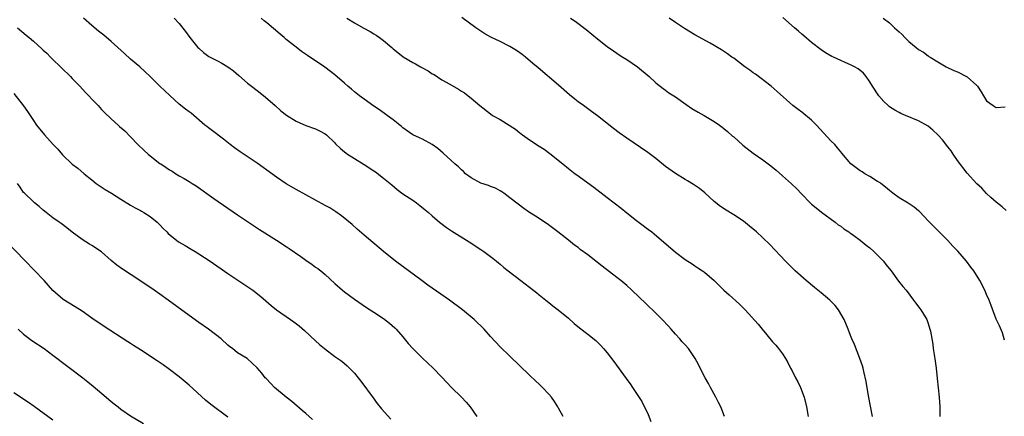
# Model space of a CAD drawing. Units: inches. Extents: x 2628000 to 2631000, y 1515000 to 1518000.
# Drawn here: x 2628620 to 2628823, y 1515893 to 1515975 of the extents above; entities that cross this region are included whole.
import ezdxf

# ---------------------------------------------------------------- set-up
doc = ezdxf.new("R2010")
doc.units = ezdxf.units.IN
doc.header["$MEASUREMENT"] = 0
doc.layers.add('LD26281515_10ft', color=93, linetype='Continuous')

msp = doc.modelspace()

# ---------------------------------------------------------------- linework, layer by layer
at = {"layer": 'LD26281515_10ft'}
for points, elevation in [([(2628731.93, 1515893), (2628731, 1515894.77), (2628730.87, 1515895), (2628730.14, 1515896.14), (2628729.52, 1515897), (2628729, 1515897.61), (2628727.7, 1515899), (2628727.35, 1515899.35), (2628727, 1515899.65), (2628726.32, 1515900.32), (2628725, 1515901.55), (2628721, 1515905.44), (2628719, 1515907.4), (2628717, 1515909.49), (2628715.66, 1515911), (2628713.65, 1515913), (2628711.24, 1515915), (2628708.53, 1515917), (2628704.09, 1515920.09), (2628702.93, 1515920.93), (2628697.47, 1515925), (2628694.97, 1515927), (2628691, 1515930.33), (2628689.57, 1515931.57), (2628688.52, 1515932.52), (2628686.34, 1515934.34), (2628685.17, 1515935.17), (2628683.94, 1515935.94), (2628683, 1515936.48), (2628681, 1515937.57), (2628677, 1515939.74), (2628675, 1515940.93), (2628673, 1515942.28), (2628671, 1515943.72), (2628670.24, 1515944.24), (2628669, 1515945.15), (2628665.49, 1515947.49), (2628664.33, 1515948.33), (2628663.43, 1515949), (2628662.11, 1515950.11), (2628659.83, 1515951.83), (2628659, 1515952.42), (2628658.69, 1515952.69), (2628658.27, 1515953), (2628655.43, 1515955.43), (2628655, 1515955.75), (2628654.31, 1515956.31), (2628653, 1515957.33), (2628651.08, 1515959.08), (2628650.04, 1515960.04), (2628649, 1515961.04), (2628647.01, 1515963), (2628645.98, 1515963.98), (2628644.87, 1515965), (2628643, 1515966.59), (2628641.71, 1515967.71), (2628639, 1515970.21), (2628637.49, 1515971.49), (2628636.36, 1515972.36), (2628635, 1515973.47), (2628633.29, 1515975)], 8110), ([(2628651.95, 1515975), (2628653, 1515973.94), (2628654.26, 1515972.26), (2628655.15, 1515971), (2628656.83, 1515969), (2628657, 1515968.82), (2628657.95, 1515967.95), (2628659.1, 1515967.1), (2628661, 1515966.13), (2628661.74, 1515965.74), (2628663, 1515965.02), (2628664.15, 1515964.15), (2628665.24, 1515963.24), (2628667, 1515961.66), (2628667.83, 1515961), (2628669, 1515960.1), (2628669.63, 1515959.63), (2628670.75, 1515958.75), (2628672.73, 1515957), (2628673.91, 1515955.91), (2628675.03, 1515955.03), (2628677, 1515953.81), (2628679, 1515952.93), (2628681, 1515952.2), (2628681.82, 1515951.82), (2628683, 1515951.2), (2628683.26, 1515951), (2628685, 1515949.32), (2628685.14, 1515949.14), (2628686.17, 1515948.17), (2628687, 1515947.51), (2628687.26, 1515947.26), (2628687.62, 1515947), (2628689, 1515946.1), (2628691, 1515944.86), (2628693, 1515943.59), (2628693.35, 1515943.35), (2628695, 1515942.09), (2628696.68, 1515940.68), (2628697.78, 1515939.78), (2628699, 1515938.87), (2628701, 1515937.52), (2628701.81, 1515937), (2628702.48, 1515936.48), (2628703.58, 1515935.58), (2628704.24, 1515935), (2628705, 1515934.3), (2628706.51, 1515933), (2628706.79, 1515932.79), (2628707.95, 1515931.95), (2628709, 1515931.26), (2628712.62, 1515929), (2628715, 1515927.41), (2628715.59, 1515927), (2628717, 1515925.94), (2628717.52, 1515925.52), (2628718.23, 1515925), (2628718.64, 1515924.64), (2628719, 1515924.36), (2628719.72, 1515923.71), (2628720.65, 1515923), (2628723.21, 1515921), (2628725, 1515919.66), (2628726.49, 1515918.49), (2628727, 1515918.07), (2628728.35, 1515917), (2628729, 1515916.46), (2628729.82, 1515915.82), (2628730.92, 1515915), (2628733, 1515913.25), (2628734.19, 1515912.19), (2628735.26, 1515911.26), (2628737, 1515909.97), (2628738.65, 1515908.65), (2628739.66, 1515907.66), (2628740.25, 1515907), (2628741, 1515906.1), (2628742.35, 1515904.35), (2628744.87, 1515900.87), (2628745, 1515900.66), (2628745.72, 1515899.72), (2628746.22, 1515899), (2628748.1, 1515896.1), (2628749.41, 1515893.41), (2628749.98, 1515891.98)], 8100), ([(2628765.13, 1515893), (2628764.32, 1515895), (2628763.89, 1515895.89), (2628763.32, 1515897), (2628762.26, 1515899), (2628761.83, 1515899.83), (2628761.16, 1515901), (2628760.13, 1515903), (2628759.76, 1515903.76), (2628759.08, 1515905), (2628757.72, 1515907), (2628757, 1515907.76), (2628756.41, 1515908.41), (2628755.93, 1515909), (2628755, 1515909.95), (2628754.13, 1515911), (2628753.59, 1515911.59), (2628752.28, 1515913), (2628751, 1515914.29), (2628749, 1515916.22), (2628746.08, 1515919), (2628745, 1515919.96), (2628743.78, 1515921), (2628743, 1515921.62), (2628739.95, 1515923.95), (2628739, 1515924.74), (2628737, 1515926.31), (2628735.43, 1515927.43), (2628735, 1515927.78), (2628734.29, 1515928.29), (2628733, 1515929.29), (2628730.84, 1515931), (2628728.66, 1515932.66), (2628726.25, 1515934.25), (2628725.03, 1515935.03), (2628723.85, 1515935.85), (2628722.71, 1515936.71), (2628721, 1515938.06), (2628719.72, 1515939), (2628719.29, 1515939.29), (2628719, 1515939.46), (2628717.99, 1515939.99), (2628717, 1515940.37), (2628716.56, 1515940.56), (2628715, 1515941.06), (2628713, 1515942.13), (2628711.88, 1515943), (2628711.44, 1515943.44), (2628711, 1515943.79), (2628710.38, 1515944.38), (2628709.68, 1515945), (2628707.24, 1515947.24), (2628706.15, 1515948.15), (2628705, 1515949.01), (2628703, 1515950.11), (2628702.41, 1515950.41), (2628701.03, 1515951.03), (2628699, 1515952.43), (2628698.7, 1515952.7), (2628697, 1515954.06), (2628695.77, 1515955), (2628694.15, 1515956.15), (2628693, 1515956.92), (2628691, 1515958.32), (2628690.08, 1515959), (2628689, 1515959.87), (2628688.4, 1515960.4), (2628687.65, 1515961), (2628687, 1515961.62), (2628685, 1515963.32), (2628682.9, 1515964.9), (2628681, 1515966.2), (2628679.87, 1515967), (2628679.33, 1515967.33), (2628678.15, 1515968.15), (2628677, 1515969.04), (2628675, 1515970.63), (2628674.57, 1515971), (2628673.71, 1515971.71), (2628671, 1515974.02), (2628670.45, 1515974.45), (2628669.83, 1515975)], 8090), ([(2628687.46, 1515975), (2628689, 1515974.06), (2628690.84, 1515973), (2628692.23, 1515972.23), (2628693, 1515971.76), (2628693.49, 1515971.49), (2628694.2, 1515971), (2628695, 1515970.4), (2628696.7, 1515969), (2628697, 1515968.72), (2628697.93, 1515967.93), (2628699.04, 1515967.04), (2628701, 1515965.9), (2628701.59, 1515965.59), (2628702.6, 1515965), (2628704.15, 1515964.15), (2628705, 1515963.58), (2628705.38, 1515963.38), (2628707, 1515962.34), (2628708.6, 1515961.4), (2628710.42, 1515960.42), (2628711, 1515960), (2628711.62, 1515959.62), (2628712.37, 1515959), (2628713, 1515958.55), (2628714.79, 1515957), (2628717, 1515955.3), (2628717.43, 1515955), (2628719, 1515954.14), (2628722.16, 1515952.16), (2628723, 1515951.43), (2628723.26, 1515951.26), (2628723.57, 1515951), (2628725, 1515949.95), (2628727, 1515948.65), (2628728.02, 1515948.02), (2628729.17, 1515947.17), (2628731.86, 1515945), (2628733, 1515944.1), (2628734.42, 1515943), (2628734.76, 1515942.76), (2628738.22, 1515940.22), (2628741, 1515938.12), (2628743.89, 1515935.89), (2628745, 1515934.95), (2628747, 1515933.36), (2628748.37, 1515932.37), (2628749, 1515931.86), (2628749.51, 1515931.51), (2628750.15, 1515931), (2628750.64, 1515930.64), (2628755, 1515926.82), (2628757, 1515925.33), (2628758.43, 1515924.43), (2628759, 1515924.04), (2628759.64, 1515923.64), (2628760.61, 1515923), (2628761, 1515922.71), (2628763, 1515921), (2628763.98, 1515919.98), (2628764.99, 1515919), (2628766.04, 1515918.04), (2628768.16, 1515916.16), (2628769.34, 1515915), (2628772.01, 1515912.01), (2628772.84, 1515911), (2628773.84, 1515909.84), (2628775, 1515908.43), (2628775.68, 1515907.68), (2628776.24, 1515907), (2628777, 1515905.93), (2628777.64, 1515905), (2628778.15, 1515904.15), (2628778.67, 1515903), (2628779, 1515902.42), (2628779.72, 1515901), (2628780.18, 1515900.18), (2628780.71, 1515899), (2628781.46, 1515897), (2628781.96, 1515895), (2628782.3, 1515893)], 8080), ([(2628795.57, 1515893), (2628795.16, 1515895.16), (2628794.74, 1515897.26), (2628794.22, 1515900.22), (2628793.74, 1515902.26), (2628793.59, 1515903), (2628793.46, 1515903.46), (2628792.94, 1515905), (2628791.82, 1515907.82), (2628791.28, 1515909), (2628791, 1515909.69), (2628790.52, 1515911), (2628789.71, 1515913), (2628788.55, 1515915), (2628787.86, 1515915.86), (2628787, 1515916.78), (2628786.78, 1515917), (2628785, 1515918.5), (2628783.61, 1515919.61), (2628781.92, 1515921), (2628779.66, 1515923), (2628777.64, 1515925), (2628774.43, 1515928.43), (2628773, 1515929.81), (2628771.67, 1515931), (2628770.23, 1515932.23), (2628769, 1515933.2), (2628767, 1515934.54), (2628765.46, 1515935.46), (2628764.26, 1515936.25), (2628763, 1515937.28), (2628761.05, 1515939.05), (2628759.95, 1515939.95), (2628758.75, 1515940.75), (2628757.5, 1515941.5), (2628757, 1515941.79), (2628755, 1515943.01), (2628753, 1515944.5), (2628751, 1515946.11), (2628749.35, 1515947.35), (2628745, 1515950.32), (2628743.43, 1515951.43), (2628742.29, 1515952.29), (2628739, 1515954.89), (2628737.79, 1515955.79), (2628736.09, 1515957), (2628735, 1515957.81), (2628734.33, 1515958.33), (2628733.24, 1515959.24), (2628731, 1515961.24), (2628726.78, 1515964.78), (2628725.71, 1515965.71), (2628724.16, 1515967), (2628723.52, 1515967.52), (2628723, 1515967.89), (2628722.34, 1515968.34), (2628721, 1515969.17), (2628719, 1515970.18), (2628717.09, 1515971.09), (2628715.8, 1515971.8), (2628714.58, 1515972.58), (2628713.97, 1515973), (2628711.11, 1515975.11)], 8070), ([(2628733.44, 1515975), (2628734.41, 1515974.41), (2628736.69, 1515972.69), (2628739, 1515970.77), (2628741, 1515969.18), (2628742.26, 1515968.25), (2628743, 1515967.81), (2628743.46, 1515967.46), (2628744.22, 1515967), (2628745, 1515966.5), (2628747.2, 1515965), (2628749.62, 1515963), (2628751, 1515961.71), (2628752.51, 1515960.51), (2628753, 1515960.17), (2628753.67, 1515959.67), (2628755, 1515958.8), (2628757.22, 1515957.22), (2628758.42, 1515956.42), (2628759.67, 1515955.67), (2628760.91, 1515955), (2628763, 1515953.76), (2628764.09, 1515953), (2628764.6, 1515952.6), (2628765, 1515952.32), (2628765.69, 1515951.69), (2628766.75, 1515950.75), (2628767, 1515950.56), (2628768.86, 1515948.86), (2628771, 1515947.24), (2628773, 1515945.87), (2628774.62, 1515944.62), (2628775.7, 1515943.7), (2628777, 1515942.54), (2628778.9, 1515940.9), (2628779.93, 1515939.93), (2628781, 1515938.76), (2628782.75, 1515937), (2628783, 1515936.76), (2628783.94, 1515935.94), (2628785.07, 1515935.07), (2628787.87, 1515933), (2628788.5, 1515932.5), (2628789, 1515932.2), (2628789.66, 1515931.66), (2628790.69, 1515931), (2628790.86, 1515930.86), (2628791, 1515930.79), (2628791.72, 1515930.28), (2628793, 1515929.33), (2628793.42, 1515929), (2628794.26, 1515928.26), (2628795, 1515927.72), (2628795.82, 1515927), (2628797.77, 1515925), (2628798.29, 1515924.29), (2628799.35, 1515923), (2628800.91, 1515920.91), (2628801.78, 1515919.78), (2628802.43, 1515919), (2628804, 1515917), (2628804.41, 1515916.41), (2628805.25, 1515915.25), (2628805.45, 1515915), (2628806.69, 1515913), (2628806.78, 1515912.78), (2628807, 1515912.15), (2628807.36, 1515911), (2628807.43, 1515910.57), (2628807.91, 1515907.91), (2628808.02, 1515907), (2628808.19, 1515905.81), (2628808.43, 1515904.43), (2628808.62, 1515903), (2628808.85, 1515900.85), (2628809.23, 1515897), (2628809.37, 1515895), (2628809.41, 1515893)], 8060), ([(2628822.71, 1515908.71), (2628822.24, 1515910.24), (2628821.66, 1515911.66), (2628821, 1515913.08), (2628819.91, 1515915.9), (2628819.52, 1515917), (2628819, 1515918.16), (2628818.64, 1515919), (2628817.58, 1515921), (2628816.35, 1515923), (2628815.79, 1515923.79), (2628814.85, 1515925), (2628814, 1515926), (2628813.05, 1515927.05), (2628812.09, 1515928.09), (2628811, 1515929.23), (2628810.13, 1515930.13), (2628809.24, 1515931), (2628807.28, 1515933), (2628807, 1515933.32), (2628806.18, 1515934.18), (2628805.19, 1515935.19), (2628805, 1515935.36), (2628804.09, 1515936.09), (2628802.9, 1515936.9), (2628801, 1515938.04), (2628799.72, 1515939), (2628799, 1515939.55), (2628798.24, 1515940.24), (2628797.23, 1515941), (2628797.11, 1515941.11), (2628796.58, 1515941.42), (2628795, 1515942.43), (2628793.97, 1515943), (2628793.4, 1515943.4), (2628793, 1515943.59), (2628791.05, 1515945), (2628789.24, 1515947.24), (2628789, 1515947.5), (2628788.35, 1515948.35), (2628787.77, 1515949), (2628787, 1515949.77), (2628783.99, 1515953), (2628783, 1515953.99), (2628781, 1515955.65), (2628780.22, 1515956.22), (2628779.19, 1515957), (2628775.93, 1515959.93), (2628774.68, 1515961), (2628771.47, 1515963.47), (2628771, 1515963.77), (2628770.29, 1515964.29), (2628769.28, 1515965), (2628767, 1515966.75), (2628766.62, 1515967), (2628765.7, 1515967.7), (2628764.51, 1515968.51), (2628763.68, 1515969), (2628763, 1515969.39), (2628762.17, 1515969.83), (2628759, 1515971.58), (2628756.86, 1515972.86), (2628755, 1515974.11), (2628753.72, 1515975)], 8050), ([(2628823, 1515935.42), (2628822.18, 1515936.18), (2628821, 1515937.11), (2628819.87, 1515938.13), (2628819, 1515938.93), (2628818.01, 1515940.01), (2628817, 1515940.92), (2628815, 1515943.1), (2628813, 1515945.72), (2628812.12, 1515947), (2628811.69, 1515947.69), (2628811, 1515948.55), (2628809.95, 1515949.95), (2628809, 1515951), (2628807.96, 1515951.96), (2628807, 1515952.76), (2628805, 1515953.9), (2628802.32, 1515955), (2628801.39, 1515955.39), (2628801, 1515955.57), (2628800.1, 1515956.1), (2628799, 1515956.78), (2628798.73, 1515957), (2628797.85, 1515957.85), (2628796.81, 1515959), (2628795.51, 1515961), (2628795, 1515961.9), (2628794.21, 1515963), (2628793.67, 1515963.67), (2628792.58, 1515964.58), (2628791.86, 1515965), (2628791, 1515965.41), (2628789.9, 1515965.9), (2628789, 1515966.27), (2628787.5, 1515967), (2628787.15, 1515967.15), (2628785.89, 1515967.89), (2628785, 1515968.47), (2628783, 1515970.02), (2628781.4, 1515971.4), (2628781, 1515971.72), (2628780.33, 1515972.33), (2628779.51, 1515973), (2628777.11, 1515975.11)], 8040), ([(2628797.76, 1515975), (2628799, 1515974.06), (2628800.07, 1515973), (2628800.57, 1515972.58), (2628801, 1515972.17), (2628801.66, 1515971.66), (2628802.22, 1515971), (2628803, 1515970.22), (2628804.53, 1515969), (2628805, 1515968.56), (2628806.01, 1515968.01), (2628807, 1515967.23), (2628807.15, 1515967.15), (2628807.37, 1515967), (2628809, 1515965.99), (2628810.69, 1515965), (2628812.23, 1515964.23), (2628813, 1515963.93), (2628815, 1515962.95), (2628817, 1515961.15), (2628817.14, 1515961), (2628817.86, 1515959.86), (2628818.34, 1515959), (2628819, 1515958), (2628820.34, 1515957), (2628821, 1515956.61), (2628822.79, 1515956.79)], 8030), ([(2628619.75, 1515973), (2628621.54, 1515971.54), (2628622.12, 1515971), (2628623, 1515970.25), (2628624.71, 1515968.71), (2628625, 1515968.43), (2628625.77, 1515967.77), (2628626.54, 1515967), (2628627, 1515966.52), (2628628.58, 1515965), (2628628.78, 1515964.78), (2628630.6, 1515963), (2628631, 1515962.59), (2628632.53, 1515961), (2628633.72, 1515959.72), (2628634.42, 1515959), (2628635, 1515958.36), (2628636.31, 1515957), (2628636.63, 1515956.63), (2628637, 1515956.23), (2628637.61, 1515955.61), (2628639, 1515954.27), (2628640.42, 1515953), (2628640.74, 1515952.74), (2628641.79, 1515951.79), (2628643, 1515950.56), (2628644.47, 1515949), (2628645.77, 1515947.77), (2628646.61, 1515947), (2628647, 1515946.68), (2628649, 1515945.13), (2628649.19, 1515945), (2628650.3, 1515944.3), (2628651, 1515943.79), (2628651.51, 1515943.51), (2628652.29, 1515943), (2628653, 1515942.59), (2628654.03, 1515942.03), (2628655, 1515941.42), (2628655.63, 1515941), (2628656.47, 1515940.47), (2628660.11, 1515937.89), (2628665, 1515934.5), (2628667, 1515933.14), (2628669.52, 1515931.52), (2628673, 1515929.33), (2628675, 1515928.04), (2628675.62, 1515927.62), (2628677.96, 1515925.96), (2628679, 1515925.19), (2628680.31, 1515924.31), (2628681, 1515923.79), (2628681.48, 1515923.48), (2628682.08, 1515923), (2628683, 1515922.22), (2628685, 1515920.38), (2628686.58, 1515919), (2628687, 1515918.66), (2628689, 1515917.18), (2628691.49, 1515915.49), (2628693, 1515914.51), (2628695, 1515913.17), (2628696.25, 1515912.25), (2628697.31, 1515911.31), (2628697.62, 1515911), (2628699, 1515909.4), (2628700.08, 1515908.07), (2628701.02, 1515907.02), (2628703, 1515905.05), (2628704.05, 1515904.05), (2628705.18, 1515903), (2628707, 1515901.13), (2628709, 1515899), (2628711, 1515897), (2628711.98, 1515895.98), (2628712.8, 1515895), (2628714.17, 1515893)], 8120), ([(2628619, 1515959.52), (2628620.98, 1515956.98), (2628621.8, 1515955.8), (2628623, 1515953.95), (2628623.67, 1515953), (2628625.29, 1515951), (2628627.07, 1515949), (2628628.02, 1515948.02), (2628629, 1515946.85), (2628631, 1515944.98), (2628632.13, 1515944.13), (2628633.43, 1515943), (2628635, 1515941.73), (2628635.93, 1515941), (2628636.56, 1515940.56), (2628637.78, 1515939.78), (2628639.05, 1515939), (2628641, 1515937.75), (2628643, 1515936.53), (2628643.95, 1515935.95), (2628645, 1515935.42), (2628645.26, 1515935.26), (2628645.73, 1515935), (2628647, 1515934.19), (2628648.48, 1515933), (2628649, 1515932.49), (2628649.7, 1515931.7), (2628650.43, 1515931), (2628650.7, 1515930.7), (2628652.84, 1515929), (2628654.19, 1515928.19), (2628655.47, 1515927.47), (2628656.24, 1515927), (2628657, 1515926.53), (2628659.38, 1515925), (2628663, 1515922.48), (2628668.11, 1515919), (2628669.75, 1515917.75), (2628670.83, 1515916.83), (2628671.9, 1515915.9), (2628672.97, 1515915), (2628675.84, 1515913), (2628676.54, 1515912.54), (2628677.67, 1515911.67), (2628678.74, 1515910.74), (2628681, 1515908.63), (2628681.86, 1515907.86), (2628682.87, 1515907), (2628685, 1515905.38), (2628686.39, 1515904.39), (2628687.49, 1515903.49), (2628687.99, 1515903), (2628689, 1515901.96), (2628689.8, 1515901), (2628690.33, 1515900.33), (2628692.85, 1515896.85), (2628693.72, 1515895.72), (2628694.61, 1515894.61), (2628696.5, 1515892.5)], 8130), ([(2628680.39, 1515892.39), (2628679, 1515893.62), (2628678.29, 1515894.29), (2628676.13, 1515896.13), (2628675.01, 1515897), (2628672.6, 1515899), (2628671.8, 1515899.8), (2628670.84, 1515900.84), (2628670.67, 1515901), (2628669.94, 1515901.94), (2628669, 1515903.04), (2628668.02, 1515904.02), (2628666.94, 1515904.94), (2628665, 1515906.14), (2628663.96, 1515907), (2628663.38, 1515907.38), (2628663, 1515907.71), (2628661.6, 1515909), (2628659, 1515911), (2628657, 1515912.38), (2628655, 1515913.79), (2628650.7, 1515917), (2628649, 1515918.21), (2628647.85, 1515919), (2628644.9, 1515921), (2628641.34, 1515923.34), (2628640.18, 1515924.18), (2628639, 1515925.16), (2628637, 1515926.9), (2628635, 1515928.23), (2628634.51, 1515928.51), (2628633, 1515929.48), (2628631, 1515930.98), (2628629.87, 1515931.87), (2628628.72, 1515932.72), (2628628.28, 1515933), (2628627, 1515933.92), (2628625.6, 1515935), (2628625, 1515935.48), (2628624.22, 1515936.22), (2628623.23, 1515937), (2628623, 1515937.2), (2628621.14, 1515939), (2628621, 1515939.16), (2628620.26, 1515940.26), (2628619.72, 1515941)], 8140), ([(2628663, 1515892.89), (2628659.49, 1515895.49), (2628658.39, 1515896.39), (2628655, 1515899.51), (2628653, 1515901.18), (2628651, 1515902.72), (2628649.67, 1515903.67), (2628648.48, 1515904.48), (2628645, 1515906.75), (2628643.62, 1515907.62), (2628643, 1515908.03), (2628642.4, 1515908.4), (2628637.54, 1515911.54), (2628635, 1515913.27), (2628633, 1515914.68), (2628631.61, 1515915.61), (2628629.14, 1515917.14), (2628627, 1515918.98), (2628625.22, 1515921), (2628625, 1515921.23), (2628623.3, 1515923), (2628621.17, 1515925.17), (2628617.54, 1515929)], 8150), ([(2628619.9, 1515911), (2628621, 1515909.99), (2628621.53, 1515909.53), (2628622.69, 1515908.69), (2628625.19, 1515907), (2628627, 1515905.67), (2628633.14, 1515901), (2628634.19, 1515900.19), (2628635.29, 1515899.29), (2628637.97, 1515897), (2628639, 1515896.14), (2628639.64, 1515895.64), (2628640.41, 1515895), (2628641, 1515894.55), (2628643, 1515893.2), (2628645.62, 1515891.62)], 8160), ([(2628619, 1515897.95), (2628621.97, 1515895.97), (2628623.14, 1515895.14), (2628627, 1515892.33)], 8170)]:
    msp.add_lwpolyline(points, dxfattribs=dict(at, elevation=elevation))

doc.saveas('drawing.dxf')
